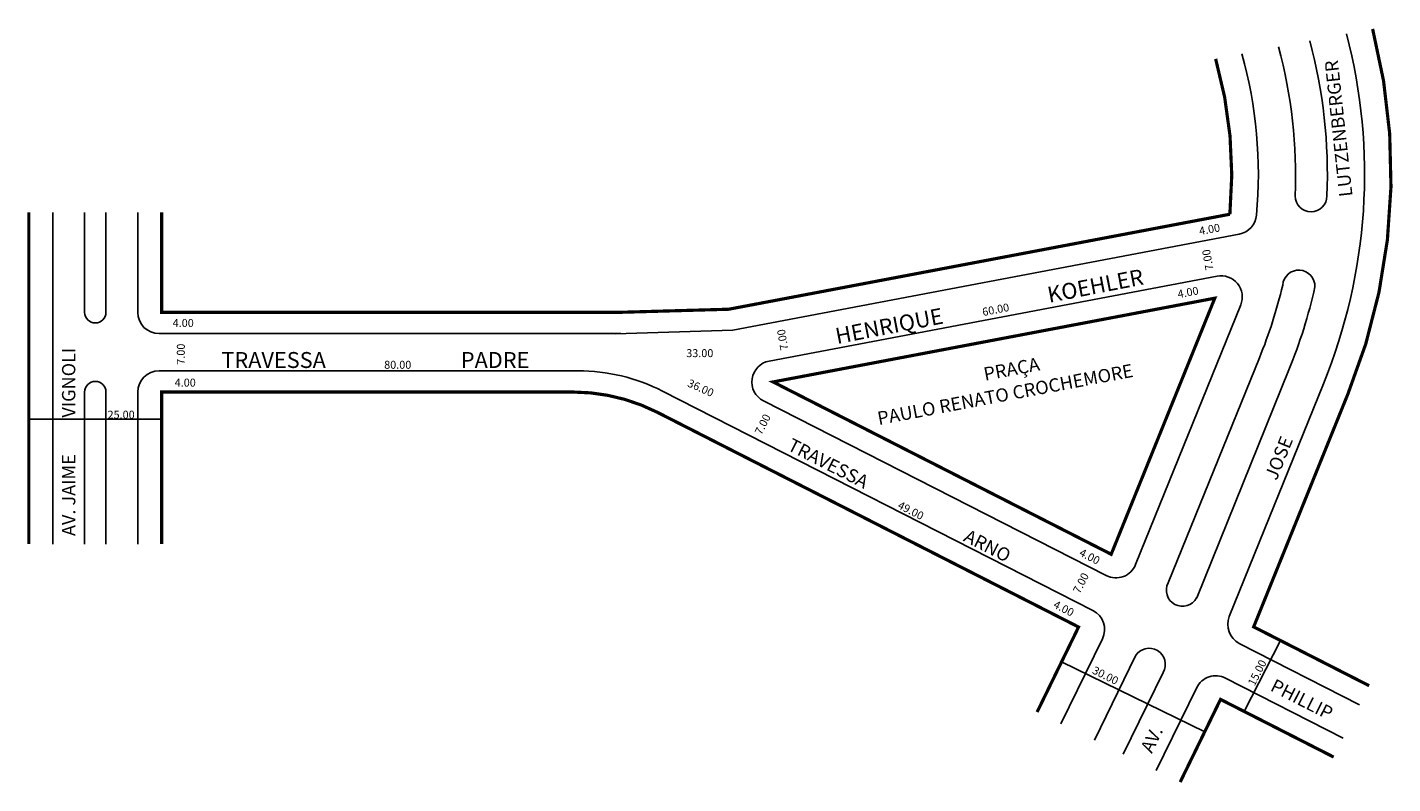
# Model space of a CAD drawing. Extents: x 182510 to 182767, y 1682376 to 1682519.
import ezdxf

# ---------------------------------------------------------------- set-up
doc = ezdxf.new("R2010")
doc.units = 0
doc.header["$MEASUREMENT"] = 0
doc.layers.get('0').update_dxf_attribs({"linetype": 'CONTINUOUS'})
doc.layers.add('0QUADRA10', color=7, linetype='CONTINUOUS')

msp = doc.modelspace()

# ---------------------------------------------------------------- linework, layer by layer
at = {"color": 7}
for p, q in [((182514.55, 1682421.55), (182514.55, 1682484.02)), ((182520.55, 1682465.19), (182520.55, 1682484.02)), ((182524.55, 1682465.19), (182524.55, 1682484.02)), ((182530.55, 1682465.19), (182530.55, 1682484.02)), ((182534.55, 1682461.19), (182621.5, 1682461.19)), ((182534.55, 1682454.19), (182613.45, 1682454.19)), ((182520.55, 1682421.55), (182520.55, 1682450.19)), ((182524.55, 1682421.55), (182524.55, 1682450.19)), ((182530.55, 1682421.55), (182530.55, 1682450.19)), ((182510.05, 1682445.06), (182535.05, 1682445.06)), ((182738.91, 1682390.04), (182745.72, 1682403.4)), ((182704.51, 1682399.36), (182731.47, 1682386.21))]:
    msp.add_line(p, q, dxfattribs=at)
at = {"color": 7, "const_width": 0.6}
for points in [[(182762.43, 1682394.89), (182740.69, 1682405.97), (182758.44, 1682449.83, 0.16172), (182763.09, 1682518.57, 6.183525)], [(182733.53, 1682512.93, -0.093455), (182736.21, 1682483.67), (182641.84, 1682465.78), (182620.96, 1682465.19), (182535.05, 1682465.19), (182535.05, 1682484.02)], [(182535.05, 1682421.55), (182535.05, 1682450.19), (182612.49, 1682450.19, -0.118391), (182628.38, 1682446.38), (182707.72, 1682405.94), (182699.91, 1682389.93)]]:
    msp.add_lwpolyline(points, format="xyb", dxfattribs=at)
msp.add_lwpolyline([(182510.05, 1682421.55), (182510.05, 1682484.02)], dxfattribs=at)
at = {"color": 7}
for centre, radius, start, end in [((182657.28, 1682491.2), 97.29, 357.6056, 14.9628), ((182657.28, 1682491.2), 104.29, 337.7607, 14.6836), ((182657.28, 1682491.2), 84.29, 354.7585, 15.6047), ((182657.16, 1682491.16), 91.41, 357.473, 15.2371), ((182751.49, 1682487.13), 3, 180, 360), ((182737.23, 1682483.86), 4, 280.7334, 354.7585), ((182749.19, 1682470.11), 3.04, 357.3017, 176.0249), ((182657.28, 1682491.2), 91.29, 337.7607, 346.7817), ((182657.28, 1682491.2), 97.29, 337.7607, 347.3967), ((182522.55, 1682465.19), 2, 180, 360), ((182534.55, 1682465.19), 4, 180, 270), ((182534.55, 1682450.19), 4, 90, 180), ((182613.45, 1682419.19), 35, 62.9924, 90), ((182522.55, 1682450.19), 2, 0, 180), ((182727.28, 1682412.89), 3.04, 152.8577, 331.581), ((182721.01, 1682398.91), 3.04, 330.0021, 148.7253)]:
    msp.add_arc(centre, radius, start, end, dxfattribs=at)
at = {"layer": '0QUADRA10', "color": 7}
for p, q in [((182737.98, 1682479.93), (182642.58, 1682461.85)), ((182733.8, 1682472.01), (182649.45, 1682456.03)), ((182738.25, 1682466.58), (182718.46, 1682417.69)), ((182642.58, 1682461.85), (182620.52, 1682461.18)), ((182741.78, 1682456.65), (182724.58, 1682414.27)), ((182747.33, 1682454.38), (182729.96, 1682411.44)), ((182753.81, 1682451.73), (182736.09, 1682407.92)), ((182629.34, 1682450.38), (182710.43, 1682409.05)), ((182648.38, 1682448.53), (182712.94, 1682415.62)), ((182712.2, 1682403.73), (182704.4, 1682387.73)), ((182737.98, 1682402.86), (182760.65, 1682391.31)), ((182718.41, 1682400.49), (182710.69, 1682384.66)), ((182723.65, 1682397.39), (182716.12, 1682382)), ((182729.96, 1682394.52), (182722.36, 1682378.94)), ((182735.38, 1682396.33), (182757.54, 1682385.03))]:
    msp.add_line(p, q, dxfattribs=at)
at = {"layer": '0QUADRA10', "color": 7, "const_width": 0.6}
msp.add_lwpolyline([(182650.19, 1682452.09), (182733.37, 1682467.86), (182713.86, 1682419.64)], close=True, dxfattribs=at)
msp.add_lwpolyline([(182726.85, 1682376.74), (182734.45, 1682392.31), (182755.76, 1682381.45)], dxfattribs=at)
at = {"layer": '0QUADRA10', "color": 7}
for centre, start, end in [((182734.54, 1682468.08), 337.9711, 100.7334), ((182650.19, 1682452.09), 100.7334, 242.9924), ((182714.76, 1682419.19), 242.9924, 337.9711), ((182708.61, 1682405.49), 334.0053, 62.9924), ((182739.8, 1682406.42), 157.9713, 242.9924), ((182733.56, 1682392.77), 62.9924, 154.0053)]:
    msp.add_arc(centre, 4, start, end, dxfattribs=at)

# ---------------------------------------------------------------- texts
at = {"color": 7}
for s, height, rotation, p in [('LUTZENBERGER', 2.5, 96.1897, (182759.32, 1682487.09)), ('4.00', 1.5, 10.5135, (182730.56, 1682479.74)), ('7.00', 1.5, 100.1582, (182733.14, 1682473.24)), ('KOEHLER', 3, 11, (182702.18, 1682466.98)), ('4.00', 1.5, 11, (182726.52, 1682467.85)), ('60.00', 1.5, 11, (182689.74, 1682464.49)), ('HENRIQUE', 3, 11, (182662.25, 1682459.21)), ('7.00', 1.5, 100, (182653.08, 1682458.2)), ('7.00', 1.5, 90, (182539.41, 1682455.33)), ('AV. JAIME         VIGNOLI', 2.5, 90, (182518.79, 1682423.07)), ('PRAÇA', 2.5, 10.7334, (182690.1, 1682452.31)), ('PAULO RENATO CROCHEMORE', 2.5, 10.7334, (182670.1, 1682443.96)), ('36.00', 1.5, 336.0375, (182633.93, 1682451.31)), ('7.00', 1.5, 63, (182648, 1682442)), ('TRAVESSA', 2.5, 332.9924, (182652.7, 1682439.37)), ('JOSE', 2.5, 68.0186, (182745, 1682433.4)), ('49.00', 1.5, 333, (182673.51, 1682428.37)), ('ARNO', 2.5, 332.9924, (182685.88, 1682422.22)), ('4.00', 1.5, 332.9621, (182707.7, 1682419.45)), ('7.00', 1.5, 62.8587, (182707.92, 1682412.11)), ('4.00', 1.5, 333, (182702.82, 1682409.67)), ('15.00', 1.5, 63, (182740.86, 1682394.72)), ('30.00', 1.5, 333.3512, (182710.16, 1682397.29)), ('PHILLIP', 2.5, 332.9924, (182743.64, 1682394.05)), ('AV.', 2.5, 64.0053, (182721.52, 1682382.01))]:
    msp.add_text(s, height=height, rotation=rotation, dxfattribs=at).set_placement(p)
for s, height, p in [('4.00', 1.5, (182537.12, 1682462.44)), ('TRAVESSA', 3, (182546.3, 1682454.72)), ('PADRE', 3, (182591.39, 1682454.72)), ('33.00', 1.5, (182633.83, 1682456.76)), ('80.00', 1.5, (182576.95, 1682454.57)), ('4.00', 1.5, (182537.5, 1682451.21)), ('25.00', 1.5, (182524.86, 1682445.17))]:
    msp.add_text(s, height=height, dxfattribs=at).set_placement(p)

doc.saveas('drawing.dxf')
